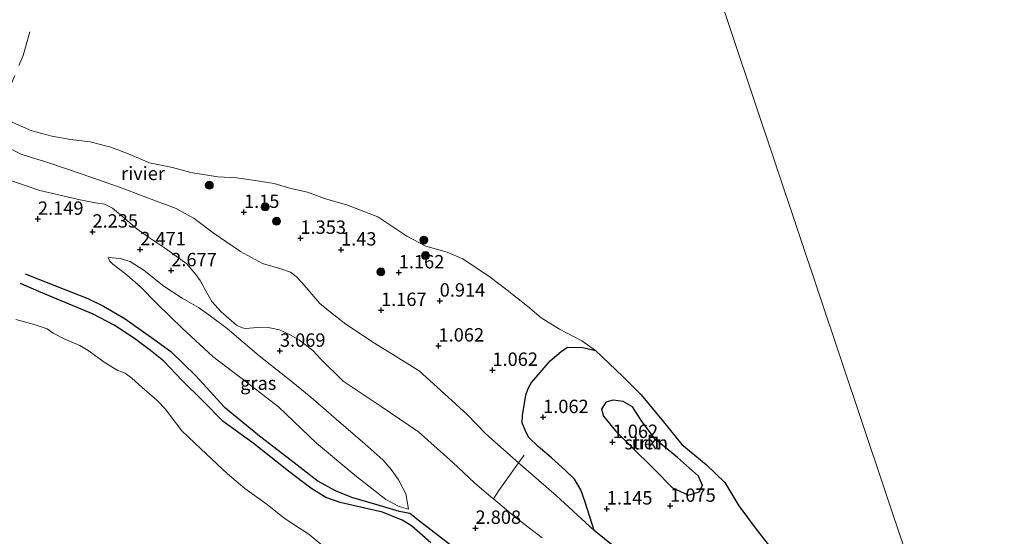
# Model space of a CAD drawing. Units: metres. Extents: x 139998 to 150003, y 418748 to 425003.
# Drawn here: x 140422 to 140606, y 418969 to 419065 of the extents above; entities that cross this region are included whole.
import ezdxf
from ezdxf.enums import TextEntityAlignment as Align

# ---------------------------------------------------------------- set-up
doc = ezdxf.new("R2010")
doc.units = ezdxf.units.M
doc.linetypes.add('IE-TERREINAFSCHEIDING', pattern=[10, 8, -2])
doc.layers.get('0').update_dxf_attribs({"lineweight": 25})
for name, color, linetype, lineweight in [('B-ME-GR-BOOM-S-B1', 93, 'Continuous', 18), ('B-ME-GR-STRUIKEN-GV-B6', 93, 'Continuous', 18), ('B-ME-GW-KRUINLIJN-L-B1', 93, 'Continuous', 18), ('B-ME-GW-TEENLIJN-L-B1', 93, 'Continuous', 18), ('B-ME-IE-GRASLAND-GV-B6', 93, 'Continuous', 18), ('B-ME-IE-HULPGEOMETRIE-L-B1', 53, 'Continuous', 18), ('B-ME-IE-TERREINAFSCHEIDING-RASTERHEKWERK-L-B1', 8, 'IE-TERREINAFSCHEIDING', 18), ('B-ME-OB-WATERLIJN-L-B1', 133, 'OB-WATERLIJN', 18), ('B-ME-OG-WATER-GV-B6', 153, 'Continuous', 18)]:
    doc.layers.add(name, color=color, linetype=linetype, lineweight=lineweight)
for name, color, linetype in [('B-ME-GW-GRONDWERKLIJN-L-B1', 10, 'Continuous'), ('B-ME-GW-HOOGTEPUNT-S-B1', 10, 'Continuous'), ('B-ME-IE-RIET-GV-B6', 10, 'Continuous'), ('B-ME-OG-BREUK-L-B1', 10, 'Continuous')]:
    doc.layers.add(name, color=color, linetype=linetype)
doc.styles.add('NLCS-ISO', font='NLCS-ISO.TTF')
doc.linetypes.add('OB-WATERLIJN', pattern='A,10,[32,NLCS.SHX,S=2,R=0,X=0,Y=0],-12', length=22)

# ---------------------------------------------------------------- blocks, each defined once
blk = doc.blocks.new('hoogtepunt')
for p, q in [((-0.5, 0), (0.5, 0)), ((0, 0.5), (0, -0.5))]:
    blk.add_line(p, q)
blk = doc.blocks.new('boom')
h = blk.add_hatch(color=256)
edge = h.paths.add_edge_path()
edge.add_arc((0, 0), 0.75, 0, 360)
blk.add_circle((0, 0), 0.75)

msp = doc.modelspace()

# ---------------------------------------------------------------- linework, layer by layer
at = {"layer": 'B-ME-GR-STRUIKEN-GV-B6'}
msp.add_polyline3d([(140533.2391, 418988.3739, 1.3079), (140531.0136, 418991.0764, 1.3079), (140530.6415, 418992.4109, 1.3079), (140531.4459, 418993.7303, 1.3079), (140532.8522, 418994.0665, 1.3079), (140534.6634, 418993.8321, 1.3079), (140536.4453, 418992.8588, 1.3079), (140538.1401, 418990.2069, 1.3079), (140540.6735, 418986.794, 1.3079), (140544.8462, 418983.3764, 1.2284), (140548.775, 418979.8656, 1.2284), (140549.5306, 418978.1685, 1.2284), (140548.92, 418976.9494, 1.2284), (140546.9324, 418976.3123, 1.2284), (140543.9276, 418977.6918, 1.2284), (140540.4437, 418981.2668, 1.2443), (140536.2822, 418985.2978, 1.4511), (140533.2391, 418988.3739, 1.3079)], dxfattribs=at)
at = {"layer": 'B-ME-GW-GRONDWERKLIJN-L-B1'}
msp.add_polyline3d([(140422.8954, 419017.6634, 1.4824), (140428.258, 419015.5485, 1.5488), (140434.6219, 419013.1135, 1.5628), (140437.5529, 419011.6454, 1.5462), (140441.6021, 419009.2892, 1.5322), (140446.9311, 419005.4815, 1.5258), (140450.1362, 419003.1583, 1.5105), (140454.8135, 418998.6504, 1.4939), (140460.0671, 418992.8582, 1.4888), (140466.6804, 418987.3999, 1.4939), (140472.6339, 418982.8742, 1.5986), (140477.6912, 418978.9401, 1.5909), (140480.8736, 418977.2265, 1.6854), (140483.922, 418975.962, 1.7569), (140489.9045, 418974.205, 2.1326), (140492.8023, 418973.3236, 2.243), (140494.822, 418972.9498, 2.4232), (140496.6145, 418971.5722, 2.4273), (140502.3654, 418967.1355, 2.4701)], dxfattribs=at)
at = {"layer": 'B-ME-GW-KRUINLIJN-L-B1'}
for points in [[(140418.896, 419035.541, 1.837), (140425.653, 419033.259, 1.897), (140433.1806, 419031.5223, 2.1753), (140436.0531, 419030.9436, 2.2085), (140437.7169, 419030.6955, 2.2256), (140439.2046, 419029.9924, 2.2363), (140440.3417, 419029.0348, 2.2684), (140443.7944, 419026.1284, 2.4427), (140445.9318, 419024.5469, 2.5294), (140449.161, 419022.4145, 2.7561), (140453.1257, 419019.5362, 2.8566), (140454.831, 419017.5827, 2.8759), (140455.6202, 419016.4534, 2.8791), (140457.0375, 419013.8634, 2.9235), (140457.7781, 419012.514, 2.9525), (140459.5304, 419010.6076, 2.9752), (140462.4329, 419008.0964, 2.9496), (140463.4649, 419007.6065, 2.9445), (140464.0667, 419007.498, 2.9241), (140466.3584, 419007.643, 2.836), (140468.613, 419007.6059, 2.8258), (140470.4445, 419007.2327, 2.8373), (140472.4607, 419006.3038, 2.8922), (140474.2115, 419005.2918, 2.9624), (140476.6762, 419003.3395, 3.1322), (140478.1982, 419001.7319, 3.1985), (140482.331, 418997.655, 3.413), (140489.433, 418992.931, 3.411), (140496.455, 418988.159, 3.372), (140502.874, 418982.455, 3.106), (140506.872, 418978.619, 3.243), (140506.976, 418978.562, 3.232), (140509.961, 418976.025, 3.256), (140510.426, 418975.637, 3.262), (140514.489, 418972.245, 3.312), (140519.549, 418968.376, 3.237)], [(140438.3889, 419020.7739, 2.0698), (140440.6347, 419020.5536, 2.1763), (140442.5431, 419020.0168, 2.2034), (140445.1329, 419018.2929, 2.2513), (140448.8451, 419015.4154, 2.3655), (140452.2602, 419013.1294, 2.5275), (140455.3207, 419011.4112, 2.7126), (140457.2317, 419010.0565, 2.8249), (140460.6388, 419007.4507, 2.9245), (140466.6446, 419002.3496, 2.9785), (140471.9101, 418998.1762, 3.1304), (140476.2948, 418994.6253, 3.1853), (140481.0386, 418990.5703, 3.208), (140486.464, 418985.8793, 3.2056), (140489.8394, 418982.8744, 3.0373), (140491.3108, 418981.1448, 3.0212), (140492.6021, 418979.3481, 2.8938), (140494.0793, 418976.5797, 2.6983), (140494.5566, 418973.7534, 2.4471)]]:
    msp.add_polyline3d(points, dxfattribs=at)
at = {"layer": 'B-ME-GW-TEENLIJN-L-B1'}
for points in [[(140418.709, 419041.714, 1.063), (140422.29, 419040.019, 1.1), (140427.317, 419038.428, 1.163), (140433.542, 419036.34, 1.2), (140440.547, 419033.864, 1.213), (140445.433, 419032.036, 1.125), (140451.135, 419029.922, 1.1), (140454.507, 419028.014, 1.125), (140458.039, 419025.365, 1.113), (140463.172, 419021.849, 1.238), (140467.234, 419019.624, 1.263), (140470.723, 419018.648, 1.313), (140472.488, 419018.029, 1.325), (140473.568, 419017.193, 1.238), (140474.698, 419016.015, 1.238), (140477.984, 419012.175, 1.188), (140480.579, 419010.064, 1.163), (140482.873, 419008.287, 1.213), (140488.176, 419004.711, 1.238), (140496.562, 418999.597, 1.175), (140501.26, 418995.263, 1.15), (140505.558, 418991.43, 1.188), (140508.994, 418987.803, 1.15), (140515.0997, 418982.381, 1.1628), (140522.195, 418976.254, 1.3), (140529.239, 418969.761, 1.225), (140535.352, 418964.796, 1.313)], [(140494.5566, 418973.7534, 2.4471), (140492.7958, 418974.2497, 2.4234), (140490.3504, 418975.5104, 2.3536), (140484.5358, 418980.0734, 2.3166), (140477.3609, 418986.0488, 2.2795), (140470.2386, 418992.8366, 2.2261), (140464.2518, 418997.4499, 2.0747), (140457.9961, 419002.2428, 1.9323), (140452.3863, 419007.4298, 1.8478), (140447.54, 419012.1613, 1.8501), (140444.4192, 419015.3266, 1.8791), (140442.0111, 419017.3801, 1.9248), (140440.8476, 419018.307, 1.9295), (140439.314, 419019.4794, 1.9506), (140438.7274, 419020.0498, 2.0046), (140438.3889, 419020.7739, 2.0698)]]:
    msp.add_polyline3d(points, dxfattribs=at)
at = {"layer": 'B-ME-IE-GRASLAND-GV-B6'}
for points in [[(140420.0374, 419046.1952, 0.651), (140424.1663, 419044.3957, 0.651), (140427.8504, 419043.39, 0.651), (140431.3889, 419042.8224, 0.651), (140435.0432, 419042.3349, 0.651), (140438.9338, 419041.3666, 0.651), (140441.9995, 419040.1518, 0.651), (140446.1305, 419038.4191, 0.651), (140450.4696, 419037.5652, 0.651), (140453.8921, 419036.6566, 0.651), (140458.8995, 419035.7887, 0.651), (140462.4122, 419035.6121, 0.651), (140465.907, 419035.155, 0.651), (140469.4455, 419034.5874, 0.651), (140472.5312, 419033.6676, 0.651), (140475.7036, 419032.9365, 0.651), (140478.8569, 419031.7613, 0.651), (140483.1645, 419030.532, 0.651), (140488.8365, 419028.3268, 0.651), (140494.2449, 419024.761, 0.651), (140497.8134, 419022.8539, 0.651), (140501.7574, 419021.7612, 0.651), (140504.716, 419020.4959, 0.651), (140509.8297, 419017.0748, 0.651), (140512.6726, 419014.879, 0.651), (140516.8286, 419011.6604, 0.651), (140519.3921, 419009.4898, 0.651), (140522.7731, 419007.3582, 0.651), (140526.984, 419005.1969, 0.651), (140529.5363, 419003.355, 0.651), (140527.122, 419003.9, 1), (140524.3144, 419003.9821, 1.1007), (140523.1293, 419003.1988, 1.1228), (140521.0177, 419001.4403, 1.1283), (140518.8138, 418998.8443, 1.0898), (140517.5723, 418997.4166, 0.9952), (140516.9257, 418996.2686, 1.0036), (140516.513, 418995.0505, 1.0733), (140515.8988, 418991.2184, 1.0452), (140515.8171, 418989.8465, 1.0511), (140516.4008, 418988.4687, 1.0511), (140517.0186, 418987.1501, 1.0511), (140518.7982, 418985.4469, 1.0526), (140521.286, 418983.3217, 1.1371), (140523.8275, 418981.0351, 1.1534), (140525.5784, 418979.3104, 1.1549), (140526.7553, 418977.335, 1.1698), (140527.6038, 418975.0352, 1.1935), (140529.239, 418969.761, 1.225), (140522.195, 418976.254, 1.3), (140515.0997, 418982.381, 1.1628), (140508.994, 418987.803, 1.15), (140505.558, 418991.43, 1.188), (140501.26, 418995.263, 1.15), (140496.562, 418999.597, 1.175), (140488.176, 419004.711, 1.238), (140482.873, 419008.287, 1.213), (140480.579, 419010.064, 1.163), (140477.984, 419012.175, 1.188), (140474.698, 419016.015, 1.238), (140473.568, 419017.193, 1.238), (140472.488, 419018.029, 1.325), (140470.723, 419018.648, 1.313), (140467.234, 419019.624, 1.263), (140463.172, 419021.849, 1.238), (140458.039, 419025.365, 1.113), (140454.507, 419028.014, 1.125), (140451.135, 419029.922, 1.1), (140445.433, 419032.036, 1.125), (140440.547, 419033.864, 1.213), (140433.542, 419036.34, 1.2), (140427.317, 419038.428, 1.163), (140422.29, 419040.019, 1.1), (140418.709, 419041.714, 1.063)], [(140418.709, 419041.714, 1.063), (140422.29, 419040.019, 1.1), (140427.317, 419038.428, 1.163), (140433.542, 419036.34, 1.2), (140440.547, 419033.864, 1.213), (140445.433, 419032.036, 1.125), (140451.135, 419029.922, 1.1), (140454.507, 419028.014, 1.125), (140458.039, 419025.365, 1.113), (140463.172, 419021.849, 1.238), (140467.234, 419019.624, 1.263), (140470.723, 419018.648, 1.313), (140472.488, 419018.029, 1.325), (140473.568, 419017.193, 1.238), (140474.698, 419016.015, 1.238), (140477.984, 419012.175, 1.188), (140480.579, 419010.064, 1.163), (140482.873, 419008.287, 1.213), (140488.176, 419004.711, 1.238), (140496.562, 418999.597, 1.175), (140501.26, 418995.263, 1.15), (140505.558, 418991.43, 1.188), (140508.994, 418987.803, 1.15), (140515.0997, 418982.381, 1.1628), (140522.195, 418976.254, 1.3), (140529.239, 418969.761, 1.225), (140535.352, 418964.796, 1.313)], [(140519.549, 418968.376, 3.237), (140514.489, 418972.245, 3.312), (140510.426, 418975.637, 3.262), (140509.961, 418976.025, 3.256), (140506.976, 418978.562, 3.232), (140506.872, 418978.619, 3.243), (140502.874, 418982.455, 3.106), (140496.455, 418988.159, 3.372), (140489.433, 418992.931, 3.411), (140482.331, 418997.655, 3.413), (140478.1982, 419001.7319, 3.1985), (140476.6762, 419003.3395, 3.1322), (140474.2115, 419005.2918, 2.9624), (140472.4607, 419006.3038, 2.8922), (140470.4445, 419007.2327, 2.8373), (140468.613, 419007.6059, 2.8258), (140466.3584, 419007.643, 2.836), (140464.0667, 419007.498, 2.9241), (140463.4649, 419007.6065, 2.9445), (140462.4329, 419008.0964, 2.9496), (140459.5304, 419010.6076, 2.9752), (140457.7781, 419012.514, 2.9525), (140457.0375, 419013.8634, 2.9235), (140455.6202, 419016.4534, 2.8791), (140454.831, 419017.5827, 2.8759), (140453.1257, 419019.5362, 2.8566), (140449.161, 419022.4145, 2.7561), (140445.9318, 419024.5469, 2.5294), (140443.7944, 419026.1284, 2.4427), (140440.3417, 419029.0348, 2.2684), (140439.2046, 419029.9924, 2.2363), (140437.7169, 419030.6955, 2.2256), (140436.0531, 419030.9436, 2.2085), (140433.1806, 419031.5223, 2.1753), (140425.653, 419033.259, 1.897), (140418.896, 419035.541, 1.837)], [(140418.896, 419035.541, 1.837), (140425.653, 419033.259, 1.897), (140433.1806, 419031.5223, 2.1753), (140436.0531, 419030.9436, 2.2085), (140437.7169, 419030.6955, 2.2256), (140439.2046, 419029.9924, 2.2363), (140440.3417, 419029.0348, 2.2684), (140443.7944, 419026.1284, 2.4427), (140445.9318, 419024.5469, 2.5294), (140449.161, 419022.4145, 2.7561), (140453.1257, 419019.5362, 2.8566), (140454.831, 419017.5827, 2.8759), (140455.6202, 419016.4534, 2.8791), (140457.0375, 419013.8634, 2.9235), (140457.7781, 419012.514, 2.9525), (140459.5304, 419010.6076, 2.9752), (140462.4329, 419008.0964, 2.9496), (140463.4649, 419007.6065, 2.9445), (140464.0667, 419007.498, 2.9241), (140466.3584, 419007.643, 2.836), (140468.613, 419007.6059, 2.8258), (140470.4445, 419007.2327, 2.8373), (140472.4607, 419006.3038, 2.8922), (140474.2115, 419005.2918, 2.9624), (140476.6762, 419003.3395, 3.1322), (140478.1982, 419001.7319, 3.1985), (140482.331, 418997.655, 3.413), (140489.433, 418992.931, 3.411), (140496.455, 418988.159, 3.372), (140502.874, 418982.455, 3.106), (140506.872, 418978.619, 3.243), (140506.976, 418978.562, 3.232), (140509.961, 418976.025, 3.256), (140510.426, 418975.637, 3.262), (140514.489, 418972.245, 3.312), (140519.549, 418968.376, 3.237)], [(140494.5566, 418973.7534, 2.4471), (140492.7958, 418974.2497, 2.4234), (140490.3504, 418975.5104, 2.3536), (140484.5358, 418980.0734, 2.3166), (140477.3609, 418986.0488, 2.2795), (140470.2386, 418992.8366, 2.2261), (140464.2518, 418997.4499, 2.0747), (140457.9961, 419002.2428, 1.9323), (140452.3863, 419007.4298, 1.8478), (140447.54, 419012.1613, 1.8501), (140444.4192, 419015.3266, 1.8791), (140442.0111, 419017.3801, 1.9248), (140440.8476, 419018.307, 1.9295), (140439.314, 419019.4794, 1.9506), (140438.7274, 419020.0498, 2.0046), (140438.3889, 419020.7739, 2.0698), (140440.6347, 419020.5536, 2.1763), (140442.5431, 419020.0168, 2.2034), (140445.1329, 419018.2929, 2.2513), (140448.8451, 419015.4154, 2.3655), (140452.2602, 419013.1294, 2.5275), (140455.3207, 419011.4112, 2.7126), (140457.2317, 419010.0565, 2.8249), (140460.6388, 419007.4507, 2.9245), (140466.6446, 419002.3496, 2.9785), (140471.9101, 418998.1762, 3.1304), (140476.2948, 418994.6253, 3.1853), (140481.0386, 418990.5703, 3.208), (140486.464, 418985.8793, 3.2056), (140489.8394, 418982.8744, 3.0373), (140491.3108, 418981.1448, 3.0212), (140492.6021, 418979.3481, 2.8938), (140494.0793, 418976.5797, 2.6983), (140494.5566, 418973.7534, 2.4471)], [(140494.5566, 418973.7534, 2.4471), (140494.0793, 418976.5797, 2.6983), (140492.6021, 418979.3481, 2.8938), (140491.3108, 418981.1448, 3.0212), (140489.8394, 418982.8744, 3.0373), (140486.464, 418985.8793, 3.2056), (140481.0386, 418990.5703, 3.208), (140476.2948, 418994.6253, 3.1853), (140471.9101, 418998.1762, 3.1304), (140466.6446, 419002.3496, 2.9785), (140460.6388, 419007.4507, 2.9245), (140457.2317, 419010.0565, 2.8249), (140455.3207, 419011.4112, 2.7126), (140452.2602, 419013.1294, 2.5275), (140448.8451, 419015.4154, 2.3655), (140445.1329, 419018.2929, 2.2513), (140442.5431, 419020.0168, 2.2034), (140440.6347, 419020.5536, 2.1763), (140438.3889, 419020.7739, 2.0698), (140438.7274, 419020.0498, 2.0046), (140439.314, 419019.4794, 1.9506), (140440.8476, 419018.307, 1.9295), (140442.0111, 419017.3801, 1.9248), (140444.4192, 419015.3266, 1.8791), (140447.54, 419012.1613, 1.8501), (140452.3863, 419007.4298, 1.8478), (140457.9961, 419002.2428, 1.9323), (140464.2518, 418997.4499, 2.0747), (140470.2386, 418992.8366, 2.2261), (140477.3609, 418986.0488, 2.2795), (140484.5358, 418980.0734, 2.3166), (140490.3504, 418975.5104, 2.3536), (140492.7958, 418974.2497, 2.4234), (140494.5566, 418973.7534, 2.4471)], [(140482.8316, 418963.3105, 0.651), (140476.0039, 418968.965, 0.651), (140471.3118, 418972.0639, 0.651), (140468.1176, 418974.617, 0.651), (140463.9614, 418977.583, 0.651), (140460.7142, 418980.3121, 0.651), (140455.7061, 418984.9935, 0.651), (140452.1787, 418988.3447, 0.651), (140450.0281, 418991.2489, 0.651), (140449.1018, 418992.3886, 0.651), (140447.4804, 418994.09, 0.651), (140444.7721, 418996.4554, 0.651), (140442.8248, 418998.2035, 0.651), (140441.5881, 418999.1108, 0.651), (140440.2167, 418999.6586, 0.651), (140437.8503, 419001.0606, 0.651), (140434.6519, 419003.3578, 0.651), (140433.0921, 419004.3299, 0.651), (140430.2859, 419005.4994, 0.651), (140428.1236, 419006.5857, 0.651), (140426.9954, 419007.4127, 0.651), (140424.5847, 419008.2483, 0.651), (140421.1578, 419009.1468, 0.651)]]:
    msp.add_polyline3d(points, dxfattribs=at)
at = {"layer": 'B-ME-IE-HULPGEOMETRIE-L-B1'}
msp.add_polyline3d([(140526.659, 419147.269, 0.501), (140599.737, 418929.136, 1), (140599.878, 418928.709, 0.978), (140602.22, 418922.299, 1), (140602.405, 418921.169, 1), (140607.629, 418906.023, 1), (140611.115, 418895.449, 1.245), (140614.085, 418886.427, 2.632), (140615.492, 418882.11, 3.903), (140616.44, 418879.277, 3.956), (140617.238, 418876.889, 3.987), (140620.4574, 418866.3662, 1.7323), (140643.0014, 418799.4285, 1), (140659.746, 418750, 0.501)], dxfattribs=at)
at = {"layer": 'B-ME-IE-RIET-GV-B6'}
for points in [[(140535.352, 418964.796, 1.313), (140529.239, 418969.761, 1.225), (140527.6038, 418975.0352, 1.1935), (140526.7553, 418977.335, 1.1698), (140525.5784, 418979.3104, 1.1549), (140523.8275, 418981.0351, 1.1534), (140521.286, 418983.3217, 1.1371), (140518.7982, 418985.4469, 1.0526), (140517.0186, 418987.1501, 1.0511), (140516.4008, 418988.4687, 1.0511), (140515.8171, 418989.8465, 1.0511), (140515.8988, 418991.2184, 1.0452), (140516.513, 418995.0505, 1.0733), (140516.9257, 418996.2686, 1.0036), (140517.5723, 418997.4166, 0.9952), (140518.8138, 418998.8443, 1.0898), (140521.0177, 419001.4403, 1.1283), (140523.1293, 419003.1988, 1.1228), (140524.3144, 419003.9821, 1.1007), (140527.122, 419003.9, 1), (140529.5363, 419003.355, 0.651), (140534.6374, 418998.5015, 0.651), (140538.0777, 418995.096, 0.651), (140542.2175, 418990.0551, 0.651), (140545.6316, 418985.8276, 0.651), (140550.188, 418982.0616, 0.651), (140553.7148, 418978.7356, 0.651), (140556.2874, 418974.3535, 0.651), (140559.5528, 418970.0147, 0.651), (140561.8225, 418967.1027, 0.651)], [(140533.2391, 418988.3739, 1.3079), (140536.2822, 418985.2978, 1.4511), (140540.4437, 418981.2668, 1.2443), (140543.9276, 418977.6918, 1.2284), (140546.9324, 418976.3123, 1.2284), (140548.92, 418976.9494, 1.2284), (140549.5306, 418978.1685, 1.2284), (140548.775, 418979.8656, 1.2284), (140544.8462, 418983.3764, 1.2284), (140540.6735, 418986.794, 1.3079), (140538.1401, 418990.2069, 1.3079), (140536.4453, 418992.8588, 1.3079), (140534.6634, 418993.8321, 1.3079), (140532.8522, 418994.0665, 1.3079), (140531.4459, 418993.7303, 1.3079), (140530.6415, 418992.4109, 1.3079), (140531.0136, 418991.0764, 1.3079), (140533.2391, 418988.3739, 1.3079)]]:
    msp.add_polyline3d(points, dxfattribs=at)
at = {"layer": 'B-ME-IE-TERREINAFSCHEIDING-RASTERHEKWERK-L-B1'}
msp.add_line((140515.0997, 418982.381, 1.1628), (140516.2126, 418983.8283, 1.2173), dxfattribs=at)
for points in [[(140417.8388, 419047.3887, 0.651), (140422.5325, 419058.4984, 0.651), (140423.7785, 419062.9227, 0.651)], [(140510.426, 418975.637, 3.262), (140511.4278, 418977.2111, 3), (140513.4572, 418980.0231, 2.0716), (140515.0997, 418982.381, 1.1628)]]:
    msp.add_polyline3d(points, dxfattribs=at)
at = {"layer": 'B-ME-OB-WATERLIJN-L-B1'}
msp.add_polyline3d([(140420.0374, 419046.1952, 0.651), (140424.1663, 419044.3957, 0.651), (140427.8504, 419043.39, 0.651), (140431.3889, 419042.8224, 0.651), (140435.0432, 419042.3349, 0.651), (140438.9338, 419041.3666, 0.651), (140441.9995, 419040.1518, 0.651), (140446.1305, 419038.4191, 0.651), (140450.4696, 419037.5652, 0.651), (140453.8921, 419036.6566, 0.651), (140458.8995, 419035.7887, 0.651), (140462.4122, 419035.6121, 0.651), (140465.907, 419035.155, 0.651), (140469.4455, 419034.5874, 0.651), (140472.5312, 419033.6676, 0.651), (140475.7036, 419032.9365, 0.651), (140478.8569, 419031.7613, 0.651), (140483.1645, 419030.532, 0.651), (140488.8365, 419028.3268, 0.651), (140494.2449, 419024.761, 0.651), (140497.8134, 419022.8539, 0.651), (140501.7574, 419021.7612, 0.651), (140504.716, 419020.4959, 0.651), (140509.8297, 419017.0748, 0.651), (140512.6726, 419014.879, 0.651), (140516.8286, 419011.6604, 0.651), (140519.3921, 419009.4898, 0.651), (140522.7731, 419007.3582, 0.651), (140526.984, 419005.1969, 0.651), (140529.5363, 419003.355, 0.651), (140534.6374, 418998.5015, 0.651), (140538.0777, 418995.096, 0.651), (140542.2175, 418990.0551, 0.651), (140545.6316, 418985.8276, 0.651), (140550.188, 418982.0616, 0.651), (140553.7148, 418978.7356, 0.651), (140556.2874, 418974.3535, 0.651), (140559.5528, 418970.0147, 0.651), (140561.8225, 418967.1027, 0.651)], dxfattribs=at)
at = {"layer": 'B-ME-OG-BREUK-L-B1'}
msp.add_polyline3d([(140498.7624, 418967.4433, 1.8856), (140495.1017, 418970.6128, 1.8983), (140493.3894, 418971.6691, 1.8784), (140489.7262, 418973.1777, 1.7681), (140486.4019, 418973.8796, 1.5623), (140481.7623, 418974.9522, 1.434), (140479.1305, 418975.9211, 1.342), (140476.3222, 418977.6544, 1.3228), (140472.1237, 418980.8341, 1.2704), (140465.4989, 418986.0798, 1.2608), (140459.9277, 418990.0891, 1), (140456.082, 418993.958, 1.1504), (140452.2526, 418997.7494, 1.1862), (140448.7994, 419001.3932, 1.1511), (140446.3352, 419003.4003, 1.1543), (140443.3397, 419005.6315, 1.1618), (140439.5162, 419008.1189, 1.1454), (140435.5839, 419010.1523, 1.1958), (140428.8572, 419012.9719, 1.2345), (140425.4761, 419014.3995, 1.2521), (140422.0199, 419015.8682, 1.2111)], dxfattribs=at)
at = {"layer": 'B-ME-OG-WATER-GV-B6'}
for points in [[(140607.629, 418906.023, 1), (140602.405, 418921.169, 1), (140602.22, 418922.299, 1), (140602.507, 418923.171, 1), (140602.303, 418923.948, 1), (140602, 418924.988, 1), (140601.538, 418926.008, 1), (140600.641, 418927.581, 1), (140599.737, 418929.136, 1), (140526.659, 419147.269, 0.501)], [(140526.659, 419147.269, 0.501), (140599.737, 418929.136, 1)], [(140561.8225, 418967.1027, 0.651), (140559.5528, 418970.0147, 0.651), (140556.2874, 418974.3535, 0.651), (140553.7148, 418978.7356, 0.651), (140550.188, 418982.0616, 0.651), (140545.6316, 418985.8276, 0.651), (140542.2175, 418990.0551, 0.651), (140538.0777, 418995.096, 0.651), (140534.6374, 418998.5015, 0.651), (140529.5363, 419003.355, 0.651), (140526.984, 419005.1969, 0.651), (140522.7731, 419007.3582, 0.651), (140519.3921, 419009.4898, 0.651), (140516.8286, 419011.6604, 0.651), (140512.6726, 419014.879, 0.651), (140509.8297, 419017.0748, 0.651), (140504.716, 419020.4959, 0.651), (140501.7574, 419021.7612, 0.651), (140497.8134, 419022.8539, 0.651), (140494.2449, 419024.761, 0.651), (140488.8365, 419028.3268, 0.651), (140483.1645, 419030.532, 0.651), (140478.8569, 419031.7613, 0.651), (140475.7036, 419032.9365, 0.651), (140472.5312, 419033.6676, 0.651), (140469.4455, 419034.5874, 0.651), (140465.907, 419035.155, 0.651), (140462.4122, 419035.6121, 0.651), (140458.8995, 419035.7887, 0.651), (140453.8921, 419036.6566, 0.651), (140450.4696, 419037.5652, 0.651), (140446.1305, 419038.4191, 0.651), (140441.9995, 419040.1518, 0.651), (140438.9338, 419041.3666, 0.651), (140435.0432, 419042.3349, 0.651), (140431.3889, 419042.8224, 0.651), (140427.8504, 419043.39, 0.651), (140424.1663, 419044.3957, 0.651), (140420.0374, 419046.1952, 0.651)], [(140421.1578, 419009.1468, 0.651), (140424.5847, 419008.2483, 0.651), (140426.9954, 419007.4127, 0.651), (140428.1236, 419006.5857, 0.651), (140430.2859, 419005.4994, 0.651), (140433.0921, 419004.3299, 0.651), (140434.6519, 419003.3578, 0.651), (140437.8503, 419001.0606, 0.651), (140440.2167, 418999.6586, 0.651), (140441.5881, 418999.1108, 0.651), (140442.8248, 418998.2035, 0.651), (140444.7721, 418996.4554, 0.651), (140447.4804, 418994.09, 0.651), (140449.1018, 418992.3886, 0.651), (140450.0281, 418991.2489, 0.651), (140452.1787, 418988.3447, 0.651), (140455.7061, 418984.9935, 0.651), (140460.7142, 418980.3121, 0.651), (140463.9614, 418977.583, 0.651), (140468.1176, 418974.617, 0.651), (140471.3118, 418972.0639, 0.651), (140476.0039, 418968.965, 0.651), (140482.8316, 418963.3105, 0.651)]]:
    msp.add_polyline3d(points, dxfattribs=at)

# ---------------------------------------------------------------- block references
at = {"layer": 'B-ME-GR-BOOM-S-B1', "rotation": 90}
for p in [(140457.3229, 419034.2463, 1.1119), (140467.7614, 419030.2108, 1.1786), (140469.8991, 419027.521, 1.2231), (140497.409, 419023.997, 0.988), (140497.7477, 419021.1065, 0.9876), (140489.4018, 419018.0561, 1.3939)]:
    msp.add_blockref('boom', p, dxfattribs=at)
at = {"layer": 'B-ME-GW-HOOGTEPUNT-S-B1', "rotation": 90}
for p in [(140463.8, 419029.228, 1.15), (140463.8, 419029.228, 1.15), (140425.287, 419027.94, 2.1489), (140425.287, 419027.94, 2.1489), (140435.476, 419025.551, 2.2353), (140435.476, 419025.551, 2.2353), (140474.36, 419024.384, 1.353), (140474.36, 419024.384, 1.353), (140444.414, 419022.255, 2.4714), (140444.414, 419022.255, 2.4714), (140481.948, 419022.204, 1.4299), (140481.948, 419022.204, 1.4299), (140450.204, 419018.327, 2.6767), (140450.204, 419018.327, 2.6767), (140492.737, 419017.928, 1.162), (140492.737, 419017.928, 1.162), (140500.388, 419012.657, 0.9144), (140500.388, 419012.657, 0.9144), (140489.421, 419010.91, 1.1667), (140489.421, 419010.91, 1.1667), (140500.172, 419004.26, 1.062), (140500.172, 419004.26, 1.062), (140470.5224, 419003.2874, 3.0694), (140470.5224, 419003.2874, 3.0694), (140510.245, 418999.713, 1.062), (140510.245, 418999.713, 1.062), (140519.721, 418990.893, 1.062), (140519.721, 418990.893, 1.062), (140532.713, 418986.24, 1.062), (140532.713, 418986.24, 1.062), (140531.64, 418973.81, 1.1445), (140531.64, 418973.81, 1.1445), (140543.481, 418974.317, 1.075), (140543.481, 418974.317, 1.075), (140507.091, 418970.1925, 2.8076), (140507.091, 418970.1925, 2.8076)]:
    msp.add_blockref('hoogtepunt', p, dxfattribs=at)

# ---------------------------------------------------------------- texts
at = {"layer": 'B-ME-GR-STRUIKEN-GV-B6', "ltscale": 0.2, "style": 'NLCS-ISO'}
msp.add_text('strkn', height=2.5, dxfattribs=at).set_placement((140539.0006, 418986.1474), align=Align.MIDDLE_CENTER)
at = {"layer": 'B-ME-GW-HOOGTEPUNT-S-B1', "ltscale": 0.2, "style": 'NLCS-ISO'}
for s, p in [('1.15', (140463.8, 419029.228, 1.15)), ('1.15', (140463.8, 419029.228, 1.15)), ('2.149', (140425.287, 419027.94, 2.1489)), ('2.149', (140425.287, 419027.94, 2.1489)), ('2.235', (140435.476, 419025.551, 2.2353)), ('2.235', (140435.476, 419025.551, 2.2353)), ('1.353', (140474.36, 419024.384, 1.353)), ('1.353', (140474.36, 419024.384, 1.353)), ('2.471', (140444.414, 419022.255, 2.4714)), ('2.471', (140444.414, 419022.255, 2.4714)), ('1.43', (140481.948, 419022.204, 1.4299)), ('1.43', (140481.948, 419022.204, 1.4299)), ('2.677', (140450.204, 419018.327, 2.6767)), ('2.677', (140450.204, 419018.327, 2.6767)), ('1.162', (140492.737, 419017.928, 1.162)), ('1.162', (140492.737, 419017.928, 1.162)), ('0.914', (140500.388, 419012.657, 0.9144)), ('0.914', (140500.388, 419012.657, 0.9144)), ('1.167', (140489.421, 419010.91, 1.1667)), ('1.167', (140489.421, 419010.91, 1.1667)), ('3.069', (140470.5224, 419003.2874, 3.0694)), ('3.069', (140470.5224, 419003.2874, 3.0694)), ('1.062', (140500.172, 419004.26, 1.062)), ('1.062', (140500.172, 419004.26, 1.062)), ('1.062', (140510.245, 418999.713, 1.062)), ('1.062', (140510.245, 418999.713, 1.062)), ('1.062', (140519.721, 418990.893, 1.062)), ('1.062', (140519.721, 418990.893, 1.062)), ('1.062', (140532.713, 418986.24, 1.062)), ('1.062', (140532.713, 418986.24, 1.062)), ('1.145', (140531.64, 418973.81, 1.1445)), ('1.145', (140531.64, 418973.81, 1.1445)), ('1.075', (140543.481, 418974.317, 1.075)), ('1.075', (140543.481, 418974.317, 1.075)), ('2.808', (140507.091, 418970.1925, 2.8076)), ('2.808', (140507.091, 418970.1925, 2.8076))]:
    msp.add_text(s, height=2.5, dxfattribs=at).set_placement(p, align=Align.BOTTOM_LEFT)
at = {"layer": 'B-ME-IE-GRASLAND-GV-B6', "ltscale": 0.2, "style": 'NLCS-ISO'}
msp.add_text('gras', height=2.5, dxfattribs=at).set_placement((140466.4727, 418997.2637), align=Align.MIDDLE_CENTER)
msp.add_text('gras', height=2.5, dxfattribs=at).set_placement((140466.4727, 418997.2637), align=Align.MIDDLE_CENTER)
at = {"layer": 'B-ME-IE-RIET-GV-B6', "ltscale": 0.2, "style": 'NLCS-ISO'}
msp.add_text('riet', height=2.5, dxfattribs=at).set_placement((140539.0006, 418986.1474), align=Align.MIDDLE_CENTER)
at = {"layer": 'B-ME-OG-WATER-GV-B6', "ltscale": 0.2, "style": 'NLCS-ISO'}
msp.add_text('rivier', height=2.5, dxfattribs=at).set_placement((140444.9311, 419036.4611), align=Align.MIDDLE_CENTER)

doc.saveas('drawing.dxf')
